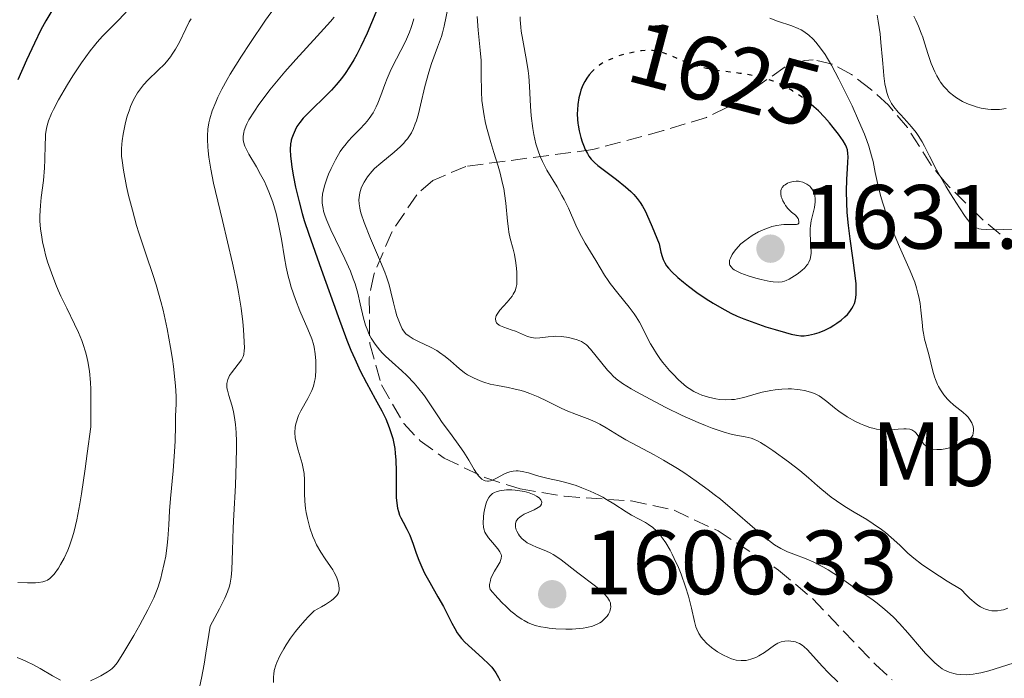
# Model space of a CAD drawing. Units: metres. Extents: x 678934 to 681820, y 4758527 to 4759971.
# Drawn here: x 679795 to 679903, y 4758883 to 4758955 of the extents above; entities that cross this region are included whole.
import ezdxf
from ezdxf.enums import TextEntityAlignment as Align

# ---------------------------------------------------------------- set-up
doc = ezdxf.new("R2010")
doc.units = ezdxf.units.M
doc.header["$MEASUREMENT"] = 0
doc.linetypes.add('DGN Style 3', pattern=[2.435891, 1.739922, -0.695969])
doc.linetypes.add('DGN Style 5', pattern=[1.217945, 0.521977, -0.695969])
for name, color, linetype, lineweight in [('Cota de curva de nivel directora', 7, 'Continuous', 0), ('Cota de punto acotado terreno', 7, 'Continuous', 0), ('Curva de nivel directora', 30, 'Continuous', 30), ('Curva de nivel directora no vista', 30, 'DGN Style 5', 30), ('Curva de nivel intermedia', 30, 'Continuous', 0), ('Etiqueta de uso rústico', 92, 'Continuous', 0), ('Punto acotado terreno (símbolo)', 7, 'Continuous', 0), ('Zona arbolada', 92, 'DGN Style 3', 0)]:
    doc.layers.add(name, color=color, linetype=linetype, lineweight=lineweight)
doc.styles.add('Style-Arial', font='arial.ttf')

# ---------------------------------------------------------------- blocks, each defined once
blk = doc.blocks.new('5PATER')
at = {"layer": 'Punto acotado terreno (símbolo)', "linetype": 'Continuous', "lineweight": 0}
h = blk.add_hatch(color=51, dxfattribs=at)
edge = h.paths.add_edge_path()
edge.add_ellipse((0, 0), major_axis=(-0.11, -0.111), ratio=0.999422, start_angle=0, end_angle=360)

msp = doc.modelspace()

# ---------------------------------------------------------------- linework, layer by layer
at = {"layer": 'Curva de nivel directora', "color": 30, "linetype": 'Continuous', "lineweight": 30, "flags": 128}
for points, elevation in [([(679834.96, 4758958.58), (679832.87, 4758953.58), (679832.18, 4758952.1), (679831.72, 4758951.22), (679831.39, 4758950.62), (679830.93, 4758949.86), (679830.46, 4758949.15), (679830.04, 4758948.58), (679829.47, 4758947.88), (679828.95, 4758947.31), (679828.11, 4758946.46), (679826.89, 4758945.28), (679826.19, 4758944.6), (679825.84, 4758944.22), (679825.47, 4758943.75), (679825.15, 4758943.29), (679824.95, 4758942.91), (679824.72, 4758942.4), (679824.58, 4758942.01), (679824.52, 4758941.81), (679824.5, 4758941.71), (679824.45, 4758941.38), (679824.41, 4758940.78), (679824.44, 4758940.06), (679824.5, 4758939.51), (679824.59, 4758938.84), (679824.78, 4758937.76), (679825.01, 4758936.62), (679825.39, 4758935.01), (679825.71, 4758933.74), (679825.95, 4758932.95), (679826.45, 4758931.47), (679827.83, 4758927.63), (679829.69, 4758922.42), (679830.65, 4758919.81), (679831.09, 4758918.7), (679831.5, 4758917.74), (679832.1, 4758916.45), (679832.8, 4758915.11), (679833.77, 4758913.37), (679834.49, 4758912.03), (679834.91, 4758911.16), (679835.3, 4758910.2), (679835.56, 4758909.45), (679835.68, 4758908.98), (679835.81, 4758908.44), (679835.9, 4758907.89), (679835.96, 4758907.4), (679836.02, 4758906.63), (679836.05, 4758905.4), (679836.06, 4758903.65), (679836.08, 4758902.49), (679836.13, 4758901.88), (679836.21, 4758901.35), (679836.31, 4758900.97), (679836.44, 4758900.56), (679836.57, 4758900.26), (679836.83, 4758899.79), (679837.25, 4758899.04), (679837.47, 4758898.6), (679837.57, 4758898.36), (679837.92, 4758897.39), (679838.26, 4758896.38), (679838.54, 4758895.63), (679838.87, 4758894.84), (679839.19, 4758894.2)], 1600), ([(679798.22, 4758956.03), (679797.55, 4758954.91), (679797.01, 4758953.92), (679796.28, 4758952.45), (679795.43, 4758950.61), (679794.45, 4758948.45)], 1575), ([(679857.61, 4758949.35), (679857.27, 4758948.97), (679857.02, 4758948.63), (679856.8, 4758948.27), (679856.65, 4758947.99), (679856.5, 4758947.65), (679856.38, 4758947.3), (679856.28, 4758946.98), (679856.16, 4758946.45), (679856.04, 4758945.72), (679856, 4758945.15), (679855.98, 4758944.69), (679856, 4758944.06), (679856.04, 4758943.66), (679856.07, 4758943.46), (679856.19, 4758942.81), (679856.36, 4758942.1), (679856.51, 4758941.61), (679856.65, 4758941.25), (679856.86, 4758940.76), (679857.09, 4758940.32), (679857.26, 4758940.04), (679857.51, 4758939.73), (679857.87, 4758939.34), (679858.22, 4758939.03), (679858.95, 4758938.46), (679860.3, 4758937.46), (679861.28, 4758936.68), (679861.86, 4758936.16), (679862.2, 4758935.81), (679862.55, 4758935.4), (679862.88, 4758934.96), (679863.14, 4758934.55), (679863.44, 4758934.02), (679863.6, 4758933.7), (679864.21, 4758932.28), (679864.98, 4758930.39), (679865.17, 4758929.5), (679865.31, 4758929), (679865.42, 4758928.68), (679865.59, 4758928.31), (679865.79, 4758927.98), (679865.99, 4758927.73), (679866.37, 4758927.31), (679867.04, 4758926.69), (679867.64, 4758926.18), (679868.21, 4758925.73), (679869.13, 4758925.05), (679870.15, 4758924.34), (679870.91, 4758923.86), (679871.87, 4758923.31), (679872.87, 4758922.79), (679873.57, 4758922.46), (679874.3, 4758922.15), (679875.5, 4758921.7), (679876.72, 4758921.28), (679877.72, 4758920.97), (679878.87, 4758920.64), (679879.49, 4758920.48), (679880.08, 4758920.36), (679880.57, 4758920.3), (679880.92, 4758920.3), (679881.41, 4758920.36), (679882.07, 4758920.51), (679882.58, 4758920.67), (679883.18, 4758920.91), (679883.77, 4758921.21), (679884.2, 4758921.45), (679884.52, 4758921.67), (679884.98, 4758922.02), (679885.41, 4758922.38), (679885.67, 4758922.64), (679885.94, 4758922.96), (679886.17, 4758923.28), (679886.31, 4758923.54), (679886.44, 4758923.85), (679886.53, 4758924.11), (679886.6, 4758924.46), (679886.64, 4758924.86), (679886.65, 4758925.25), (679886.62, 4758926.02), (679886.53, 4758926.93), (679886.27, 4758928.88), (679885.98, 4758930.96), (679885.8, 4758932.41), (679885.66, 4758933.86), (679885.6, 4758934.9), (679885.59, 4758936.2), (679885.63, 4758937.49), (679885.7, 4758938.69), (679885.74, 4758939.38), (679885.76, 4758939.96), (679885.74, 4758940.32), (679885.67, 4758940.73), (679885.57, 4758941.03), (679885.46, 4758941.28), (679885.21, 4758941.71), (679884.69, 4758942.46), (679884.12, 4758943.2), (679883.69, 4758943.72), (679883.14, 4758944.33)], 1625), ([(679883.14, 4758944.33), (679882.48, 4758945.01), (679881.98, 4758945.48), (679881.69, 4758945.73)], 1625), ([(679839.19, 4758894.2), (679839.75, 4758893.16), (679840.66, 4758891.59), (679841.26, 4758890.53), (679841.71, 4758889.63), (679842.18, 4758888.68), (679842.5, 4758888.09), (679842.78, 4758887.64), (679842.98, 4758887.34), (679843.25, 4758887.01), (679843.61, 4758886.61), (679844.37, 4758885.9), (679845.55, 4758884.85), (679846.26, 4758884.18), (679846.57, 4758883.85), (679846.77, 4758883.6), (679847.03, 4758883.21), (679847.31, 4758882.71), (679847.48, 4758882.35)], 1600)]:
    msp.add_lwpolyline(points, dxfattribs=dict(at, elevation=elevation))
at = {"layer": 'Curva de nivel directora no vista', "color": 30, "linetype": 'DGN Style 5', "lineweight": 30, "elevation": 1625, "flags": 128}
msp.add_lwpolyline([(679881.69, 4758945.73), (679881.38, 4758946), (679880.75, 4758946.49), (679880.26, 4758946.82), (679879.65, 4758947.22), (679879.17, 4758947.51), (679878.58, 4758947.82), (679877.97, 4758948.1), (679877.5, 4758948.3), (679876.88, 4758948.52), (679876.39, 4758948.67), (679875.81, 4758948.81), (679875.04, 4758948.96), (679873.86, 4758949.14), (679872.8, 4758949.28), (679871.71, 4758949.42), (679870.95, 4758949.53), (679870.2, 4758949.67), (679869.67, 4758949.79), (679869.14, 4758949.93), (679868.66, 4758950.08), (679867.81, 4758950.42), (679866.32, 4758951.05), (679865.4, 4758951.41), (679864.97, 4758951.53), (679864.66, 4758951.6), (679864.25, 4758951.65), (679863.93, 4758951.68), (679863.49, 4758951.67), (679863.04, 4758951.63), (679862.68, 4758951.58), (679862.27, 4758951.5), (679861.07, 4758951.22), (679860.49, 4758951.05), (679859.84, 4758950.8), (679859.12, 4758950.47), (679858.67, 4758950.23), (679858.41, 4758950.05), (679858.04, 4758949.76), (679857.61, 4758949.35)], dxfattribs=at)
at = {"layer": 'Curva de nivel intermedia', "color": 30, "linetype": 'Continuous', "lineweight": 0, "flags": 128}
for points, elevation in [([(679806.58, 4758956.12), (679805.57, 4758955.04), (679803.77, 4758953.22), (679803.18, 4758952.56), (679802.88, 4758952.2), (679802.41, 4758951.61), (679801.46, 4758950.29), (679800.52, 4758948.88), (679799.93, 4758947.94), (679798.92, 4758946.22), (679798.37, 4758945.17), (679798.15, 4758944.72), (679797.83, 4758943.91), (679797.69, 4758943.42), (679797.62, 4758943.1), (679797.52, 4758942.47), (679797.49, 4758942.1), (679797.46, 4758941.32)], 1580), ([(679822.67, 4758956.34), (679821.69, 4758954.98), (679819.97, 4758952.44), (679819.06, 4758951.04), (679817.82, 4758949.05), (679817.48, 4758948.46), (679816.91, 4758947.42), (679816.46, 4758946.53), (679816.22, 4758945.99), (679815.84, 4758945.03), (679815.57, 4758944.14), (679815.47, 4758943.7), (679815.36, 4758943.01), (679815.31, 4758942.27), (679815.31, 4758941.86), (679815.34, 4758941.08), (679815.38, 4758940.64), (679815.47, 4758939.92), (679815.67, 4758938.63), (679815.99, 4758937.07), (679816.19, 4758936.16), (679816.95, 4758932.97), (679818.08, 4758928.28), (679818.55, 4758926.09), (679818.74, 4758925.09), (679819.03, 4758923.31), (679819.21, 4758921.82), (679819.29, 4758920.97), (679819.36, 4758919.64), (679819.37, 4758918.94), (679819.35, 4758918.66), (679819.3, 4758918.23), (679819.24, 4758918.01), (679819.18, 4758917.87), (679819.04, 4758917.63), (679817.95, 4758916.23), (679817.75, 4758915.91), (679817.66, 4758915.74), (679817.55, 4758915.48), (679817.48, 4758915.2), (679817.45, 4758915.05), (679817.44, 4758914.74), (679817.45, 4758914.57), (679817.5, 4758914.31), (679817.68, 4758913.73), (679818.01, 4758912.67), (679818.18, 4758911.95), (679818.33, 4758911.06), (679818.39, 4758910.54), (679818.46, 4758909.66), (679818.49, 4758908.65), (679818.5, 4758907.92), (679818.47, 4758906.35), (679818.38, 4758903.84), (679818.21, 4758900.6), (679818.14, 4758899.18), (679818.06, 4758896.69), (679817.99, 4758894.54), (679817.93, 4758893.75), (679817.82, 4758893.09), (679817.72, 4758892.74), (679817.52, 4758892.15), (679817.21, 4758891.43), (679817.01, 4758891.01), (679816.63, 4758890.28), (679815.6, 4758888.37), (679815.15, 4758885.4), (679814.95, 4758884.19), (679814.66, 4758882.65), (679814.47, 4758881.8)], 1590), ([(679841.77, 4758956.47), (679841.34, 4758954.33), (679841.15, 4758953.59), (679841.04, 4758953.21), (679840.61, 4758952.01), (679839.96, 4758950.24), (679839.64, 4758949.27), (679839.23, 4758947.71), (679838.74, 4758945.64), (679838.5, 4758944.69), (679838.28, 4758943.93), (679838.16, 4758943.58), (679837.96, 4758943.09), (679837.73, 4758942.62), (679837.6, 4758942.4), (679837.3, 4758941.96), (679837.14, 4758941.75), (679836.86, 4758941.44), (679836.55, 4758941.12), (679835.85, 4758940.5), (679834.37, 4758939.28), (679833.69, 4758938.67), (679833.4, 4758938.37)], 1610), ([(679813.53, 4758955.16), (679813.32, 4758954.8), (679812.92, 4758954.03), (679812.24, 4758952.59), (679811.8, 4758951.79), (679811.45, 4758951.25), (679811.26, 4758950.98), (679810.95, 4758950.59), (679810.61, 4758950.2), (679809.85, 4758949.45), (679808.8, 4758948.42), (679808.3, 4758947.88), (679807.84, 4758947.3), (679807.62, 4758946.99), (679807.33, 4758946.51), (679807.16, 4758946.18), (679806.86, 4758945.49), (679806.73, 4758945.14), (679806.5, 4758944.44), (679806.32, 4758943.75), (679806.06, 4758942.47), (679805.94, 4758941.72), (679805.9, 4758941.37), (679805.87, 4758940.85), (679805.88, 4758940.03), (679805.92, 4758939.57), (679806.07, 4758938.51), (679806.42, 4758936.72), (679806.65, 4758935.71), (679807.06, 4758934.09), (679807.52, 4758932.43), (679807.78, 4758931.6), (679808.58, 4758929.2), (679809.32, 4758927.03), (679809.69, 4758925.89), (679810.2, 4758924.07), (679810.44, 4758923.09), (679810.88, 4758921.05), (679811.25, 4758919.02), (679811.46, 4758917.73), (679811.57, 4758916.92), (679811.74, 4758915.47), (679811.81, 4758914.78), (679811.87, 4758913.66), (679811.87, 4758912.79), (679811.81, 4758911.44), (679811.79, 4758910.44), (679811.75, 4758908.72), (679811.7, 4758907.57), (679811.53, 4758905.44), (679811.26, 4758902.39), (679811.15, 4758901.05), (679811.05, 4758899.5), (679810.96, 4758897.97), (679810.89, 4758897.26), (679810.72, 4758896.07), (679810.56, 4758895.24), (679810.31, 4758894.15), (679810.18, 4758893.63), (679809.89, 4758892.68), (679809.72, 4758892.21), (679809.41, 4758891.47), (679808.76, 4758890.16), (679807.87, 4758888.51), (679807.21, 4758887.35), (679806.01, 4758885.31), (679805.38, 4758884.34), (679805.04, 4758883.92), (679804.82, 4758883.7), (679804.66, 4758883.57), (679804.32, 4758883.33), (679803.58, 4758882.89), (679803.21, 4758882.7), (679802.46, 4758882.34)], 1585), ([(679829.25, 4758955.31), (679828.86, 4758954.85), (679827.38, 4758953.22), (679825.02, 4758950.67), (679823.82, 4758949.33), (679823.26, 4758948.66), (679822.19, 4758947.35), (679821.76, 4758946.79), (679820.98, 4758945.73), (679820.48, 4758945), (679819.88, 4758944.02), (679819.66, 4758943.6), (679819.54, 4758943.34), (679819.36, 4758942.86), (679819.31, 4758942.65), (679819.24, 4758942.25), (679819.25, 4758941.87), (679819.29, 4758941.63), (679819.44, 4758941.14), (679819.57, 4758940.86)], 1595), ([(679838.01, 4758955.15), (679837.83, 4758954.52), (679837.72, 4758954.19), (679837.53, 4758953.69), (679837.08, 4758952.66), (679835.59, 4758949.76), (679835.4, 4758949.35), (679835.08, 4758948.6), (679834.83, 4758947.93), (679834.53, 4758947.1), (679834.39, 4758946.7), (679834.05, 4758945.86), (679833.86, 4758945.45), (679833.52, 4758944.82), (679833.11, 4758944.2), (679832.88, 4758943.9), (679832.62, 4758943.6), (679832.06, 4758943.01), (679831.24, 4758942.18), (679830.82, 4758941.72), (679830.41, 4758941.23), (679830.21, 4758940.96), (679829.92, 4758940.54), (679829.39, 4758939.64), (679828.91, 4758938.69), (679828.64, 4758938.06), (679828.48, 4758937.65), (679828.21, 4758936.88), (679828.03, 4758936.18), (679827.97, 4758935.85), (679827.92, 4758935.38), (679827.93, 4758934.9), (679827.96, 4758934.65), (679828.03, 4758934.27), (679828.09, 4758934)], 1605), ([(679844.97, 4758955.39), (679845.08, 4758953.91), (679845.3, 4758951.68), (679845.39, 4758950.58), (679845.42, 4758949.03), (679845.44, 4758947.11), (679845.49, 4758946.15), (679845.54, 4758945.67), (679845.69, 4758944.68), (679845.89, 4758943.66), (679846.06, 4758942.97), (679846.46, 4758941.55), (679846.8, 4758940.44), (679847.26, 4758938.94), (679847.48, 4758938.18), (679847.77, 4758937.05), (679847.89, 4758936.49), (679847.99, 4758935.93), (679848.13, 4758934.86), (679848.31, 4758932.89), (679848.4, 4758932.05), (679848.46, 4758931.68), (679848.6, 4758931), (679848.92, 4758929.82), (679849.06, 4758929.24), (679849.22, 4758928.32), (679849.29, 4758927.69), (679849.32, 4758927.29), (679849.34, 4758926.54), (679849.32, 4758925.92), (679849.27, 4758925.65), (679849.15, 4758925.25), (679848.94, 4758924.86), (679848.8, 4758924.65), (679848.25, 4758923.99), (679847.46, 4758923.09), (679847.17, 4758922.68), (679847.07, 4758922.5), (679847.03, 4758922.38), (679846.98, 4758922.17), (679847.01, 4758921.89), (679847.1, 4758921.73), (679847.18, 4758921.64), (679847.39, 4758921.47), (679847.54, 4758921.38), (679847.89, 4758921.23), (679848.72, 4758920.95), (679849.17, 4758920.79), (679850.52, 4758920.22), (679850.96, 4758920.09), (679851.18, 4758920.05), (679851.4, 4758920.03), (679851.84, 4758920.05), (679852.79, 4758920.19), (679853.32, 4758920.23), (679853.6, 4758920.24), (679854.19, 4758920.2), (679854.79, 4758920.13), (679855.17, 4758920.06), (679855.85, 4758919.89), (679856.26, 4758919.74), (679856.44, 4758919.66), (679856.77, 4758919.45), (679856.98, 4758919.28), (679857.42, 4758918.83), (679859.31, 4758916.52), (679859.69, 4758916.09), (679859.9, 4758915.88), (679860.26, 4758915.57), (679860.94, 4758915.06), (679861.89, 4758914.46), (679862.49, 4758914.11), (679864.53, 4758913.01), (679865.7, 4758912.41)], 1615), ([(679849.7, 4758955.38), (679849.7, 4758955.02), (679849.76, 4758954.24), (679849.82, 4758953.79), (679849.99, 4758952.8), (679850.4, 4758950.56), (679850.57, 4758949.41), (679850.64, 4758948.84), (679850.73, 4758947.72), (679850.85, 4758945.55), (679850.92, 4758944.49), (679851.08, 4758943.09), (679851.19, 4758942.41), (679851.42, 4758941.39), (679851.62, 4758940.73), (679851.73, 4758940.4), (679851.92, 4758939.92), (679852.14, 4758939.44), (679852.64, 4758938.5), (679853.75, 4758936.66), (679854.29, 4758935.73), (679854.54, 4758935.26), (679855, 4758934.31), (679855.83, 4758932.47), (679856.23, 4758931.62), (679856.86, 4758930.47), (679858.03, 4758928.58), (679858.96, 4758926.97), (679859.36, 4758926.37), (679859.59, 4758926.05), (679860.45, 4758924.96), (679861.69, 4758923.42), (679862.23, 4758922.7), (679862.45, 4758922.38), (679862.82, 4758921.79), (679863.1, 4758921.24), (679863.62, 4758920.18), (679864.03, 4758919.41), (679864.27, 4758919), (679864.67, 4758918.36), (679865.13, 4758917.7), (679865.38, 4758917.37), (679866.12, 4758916.49), (679866.51, 4758916.06), (679867.1, 4758915.46), (679867.7, 4758914.93), (679867.98, 4758914.69), (679868.26, 4758914.49), (679868.8, 4758914.15), (679869.33, 4758913.89), (679869.68, 4758913.75), (679870.42, 4758913.53)], 1620), ([(679883.49, 4758950.79), (679883.23, 4758951.21), (679882.72, 4758951.92), (679882.19, 4758952.59), (679881.9, 4758952.91), (679881.43, 4758953.35), (679880.88, 4758953.74), (679880.58, 4758953.92), (679880.26, 4758954.08), (679879.56, 4758954.36), (679877.99, 4758954.89), (679877.15, 4758955.2)], 1620), ([(679904.02, 4758932.02), (679902.81, 4758931.96), (679902.1, 4758931.94), (679900.94, 4758931.96), (679900.37, 4758932.01), (679900.13, 4758932.06), (679899.81, 4758932.19), (679899.67, 4758932.27), (679899.38, 4758932.51), (679899.15, 4758932.74), (679898.64, 4758933.41), (679897.99, 4758934.36), (679897, 4758935.91), (679896.5, 4758936.74), (679895.46, 4758938.54), (679894.69, 4758940.04), (679894.14, 4758941.13), (679893.88, 4758941.62), (679893.46, 4758942.31), (679893.22, 4758942.64), (679892.72, 4758943.27), (679892.2, 4758943.87), (679891.55, 4758944.57), (679891.27, 4758944.88), (679890.78, 4758945.48), (679890.54, 4758945.82), (679890.41, 4758946.05), (679890.2, 4758946.5), (679890.01, 4758947.04), (679889.92, 4758947.37), (679889.8, 4758948.01), (679889.68, 4758948.86), (679889.63, 4758949.38), (679889.52, 4758950.63), (679889.36, 4758952.54), (679889.26, 4758953.51), (679889.06, 4758954.9), (679888.94, 4758955.53)], 1615), ([(679903.14, 4758945.29), (679902.39, 4758945.18), (679902.01, 4758945.16), (679901.48, 4758945.18), (679901.11, 4758945.21), (679900.38, 4758945.33), (679899.82, 4758945.47), (679899.54, 4758945.56), (679899, 4758945.76), (679898.73, 4758945.88), (679898.34, 4758946.07), (679897.67, 4758946.46), (679897.36, 4758946.69), (679896.91, 4758947.06), (679896.49, 4758947.47), (679896.29, 4758947.7), (679895.92, 4758948.18), (679895.75, 4758948.44), (679895.51, 4758948.86), (679895.29, 4758949.3), (679894.9, 4758950.24), (679894.56, 4758951.23), (679894.15, 4758952.52), (679893.96, 4758953.12), (679893.8, 4758953.55), (679893.5, 4758954.32), (679893.18, 4758955.01), (679892.96, 4758955.42)], 1610), ([(679879.17, 4758914.45), (679879.53, 4758914.44), (679880.16, 4758914.4), (679880.48, 4758914.36), (679880.94, 4758914.27), (679881.62, 4758914.09), (679882.05, 4758913.93), (679882.26, 4758913.83), (679882.56, 4758913.67), (679882.84, 4758913.49), (679883.41, 4758913.06), (679884.24, 4758912.38), (679884.74, 4758912), (679885.65, 4758911.39), (679886.56, 4758910.87), (679887.12, 4758910.6), (679887.48, 4758910.45), (679888.14, 4758910.22), (679888.6, 4758910.09), (679888.88, 4758910.03), (679889.42, 4758909.96), (679890.13, 4758909.93), (679890.54, 4758909.95), (679891.25, 4758910.02), (679891.87, 4758910.06), (679892.12, 4758910.06), (679892.53, 4758910.02), (679892.75, 4758909.95), (679892.88, 4758909.89), (679893.1, 4758909.72), (679893.22, 4758909.59), (679893.43, 4758909.31), (679893.86, 4758908.66), (679894.09, 4758908.36), (679894.33, 4758908.14), (679894.47, 4758908.05), (679894.68, 4758907.94), (679895.06, 4758907.82), (679895.5, 4758907.77), (679895.75, 4758907.78), (679896.02, 4758907.8), (679896.61, 4758907.9), (679897.21, 4758908.05), (679897.61, 4758908.17), (679898.32, 4758908.44), (679898.71, 4758908.62), (679898.87, 4758908.72), (679899.08, 4758908.88), (679899.32, 4758909.13), (679899.4, 4758909.27), (679899.45, 4758909.37), (679899.51, 4758909.58), (679899.54, 4758909.89), (679899.53, 4758910.06), (679899.49, 4758910.32), (679899.35, 4758910.72), (679899.11, 4758911.13), (679898.96, 4758911.33), (679898.78, 4758911.52), (679898.36, 4758911.9), (679897.39, 4758912.67), (679896.91, 4758913.1), (679896.68, 4758913.32), (679896.27, 4758913.81), (679895.91, 4758914.33), (679895.7, 4758914.7), (679895.57, 4758914.95), (679895.35, 4758915.48), (679895.24, 4758915.78), (679895.06, 4758916.41), (679894.62, 4758918.23), (679894.16, 4758919.91), (679894.03, 4758920.57), (679893.98, 4758920.94), (679893.89, 4758921.79), (679893.76, 4758923.1), (679893.66, 4758923.83), (679893.52, 4758924.59), (679893.43, 4758924.98), (679893.27, 4758925.58), (679893.07, 4758926.19), (679892.58, 4758927.45), (679891.4, 4758930.08), (679890.8, 4758931.45), (679890.52, 4758932.14), (679890.01, 4758933.52), (679889.57, 4758934.87), (679889.32, 4758935.72), (679888.93, 4758937.25), (679888.73, 4758938.23), (679888.49, 4758939.44), (679888.34, 4758940.08), (679888.03, 4758941.15), (679887.82, 4758941.77), (679887.55, 4758942.45), (679886.91, 4758943.97), (679886.18, 4758945.57), (679885.69, 4758946.62), (679884.75, 4758948.5), (679883.93, 4758950.04), (679883.49, 4758950.79)], 1620), ([(679797.46, 4758941.32), (679797.45, 4758939.64), (679797.41, 4758938.75), (679797.28, 4758937.36), (679797.04, 4758935.5), (679796.95, 4758934.6), (679796.9, 4758933.47), (679796.9, 4758932.91), (679796.96, 4758932.05), (679797.09, 4758931.13), (679797.18, 4758930.64), (679797.39, 4758929.71), (679797.52, 4758929.21), (679797.74, 4758928.43), (679798.15, 4758927.21), (679798.63, 4758925.94), (679798.91, 4758925.3), (679799.21, 4758924.64), (679799.85, 4758923.32), (679800.71, 4758921.55), (679801.12, 4758920.65), (679801.49, 4758919.76), (679801.65, 4758919.32), (679801.91, 4758918.52), (679802.02, 4758918.11), (679802.16, 4758917.47), (679802.33, 4758916.4), (679802.44, 4758915.14), (679802.48, 4758914.43), (679802.51, 4758913.24), (679802.51, 4758912.34), (679802.48, 4758910.28), (679802.09, 4758907.33), (679801.86, 4758905.65), (679801.45, 4758902.91), (679801.27, 4758901.81), (679800.94, 4758900.07), (679800.66, 4758898.81), (679800.49, 4758898.17), (679800.15, 4758897.19), (679799.95, 4758896.71), (679799.56, 4758895.85), (679799.17, 4758895.13), (679798.92, 4758894.72), (679798.45, 4758894.07), (679798.29, 4758893.89), (679798, 4758893.61), (679797.74, 4758893.42), (679797.56, 4758893.34), (679797.2, 4758893.23), (679796.75, 4758893.16), (679796.4, 4758893.13), (679795.54, 4758893.11), (679794.46, 4758893.16)], 1580), ([(679819.57, 4758940.86), (679819.88, 4758940.25), (679820.7, 4758938.86), (679821.16, 4758938.04), (679821.57, 4758937.24), (679821.78, 4758936.81), (679822.07, 4758936.12), (679822.49, 4758935), (679822.87, 4758933.75), (679823.03, 4758933.08), (679823.18, 4758932.38), (679823.44, 4758930.91), (679823.79, 4758928.87), (679823.98, 4758927.85), (679824.19, 4758926.84), (679824.32, 4758926.35), (679824.52, 4758925.63), (679824.98, 4758924.28), (679825.46, 4758923.04), (679826.34, 4758921.03), (679826.78, 4758919.96), (679826.96, 4758919.38), (679827.05, 4758919.03), (679827.16, 4758918.32), (679827.23, 4758917.52), (679827.24, 4758917.1), (679827.22, 4758916.46), (679827.18, 4758915.84), (679827.14, 4758915.55), (679827.09, 4758915.27), (679826.96, 4758914.75), (679826.79, 4758914.28), (679826.66, 4758913.98), (679826.36, 4758913.39), (679825.58, 4758912.02), (679825.34, 4758911.54), (679825.24, 4758911.29), (679825.09, 4758910.84), (679825.03, 4758910.6), (679824.97, 4758910.24), (679824.93, 4758909.67), (679824.97, 4758909.06), (679825.03, 4758908.73), (679825.1, 4758908.4), (679825.3, 4758907.7), (679825.73, 4758906.24), (679825.88, 4758905.52), (679825.93, 4758905.16), (679825.97, 4758904.45), (679825.97, 4758902.95), (679826.01, 4758902.11), (679826.1, 4758901.29), (679826.17, 4758900.85), (679826.31, 4758900.19), (679826.57, 4758899.19), (679826.91, 4758898.22), (679827.11, 4758897.76), (679827.32, 4758897.32), (679827.78, 4758896.5), (679828.26, 4758895.77), (679828.85, 4758894.92), (679829.09, 4758894.54), (679829.25, 4758894.27), (679829.5, 4758893.78), (679829.66, 4758893.34), (679829.73, 4758893.07), (679829.79, 4758892.55), (679829.78, 4758892.32), (679829.77, 4758892.2), (679829.71, 4758892.02), (679829.6, 4758891.83), (679829.53, 4758891.72), (679829.32, 4758891.5), (679829.18, 4758891.37), (679828.94, 4758891.18), (679828.28, 4758890.73), (679827.85, 4758890.47), (679827.06, 4758890.04), (679826.42, 4758889.41), (679826.02, 4758889), (679825.31, 4758888.19), (679825, 4758887.79), (679824.44, 4758887.03), (679823.97, 4758886.32), (679823.71, 4758885.88), (679823.28, 4758885.1), (679822.94, 4758884.37), (679822.82, 4758884.06), (679822.66, 4758883.47), (679822.61, 4758883.07), (679822.58, 4758882.79), (679822.56, 4758882.15)], 1595), ([(679833.4, 4758938.37), (679832.91, 4758937.76), (679832.53, 4758937.17), (679832.33, 4758936.77), (679832.22, 4758936.51), (679832.07, 4758936), (679831.98, 4758935.49), (679831.97, 4758935.23), (679831.98, 4758934.81), (679832.05, 4758934.36), (679832.11, 4758934.11), (679832.21, 4758933.7), (679832.53, 4758932.76), (679833.25, 4758931), (679834.35, 4758928.44), (679834.82, 4758927.28), (679835.01, 4758926.77), (679835.29, 4758925.89), (679835.49, 4758925.14), (679835.76, 4758923.9), (679835.98, 4758923.04), (679836.14, 4758922.5), (679836.49, 4758921.56), (679836.73, 4758921.05), (679836.87, 4758920.83), (679837.13, 4758920.52), (679837.48, 4758920.24), (679837.7, 4758920.1), (679837.94, 4758919.96), (679838.52, 4758919.68), (679839.84, 4758919.05), (679840.52, 4758918.66), (679840.84, 4758918.45), (679841.46, 4758918), (679842.02, 4758917.53), (679842.69, 4758916.94), (679842.99, 4758916.69), (679843.58, 4758916.23), (679843.92, 4758916.01), (679844.58, 4758915.65), (679845.29, 4758915.33), (679845.7, 4758915.18), (679846.4, 4758914.97), (679847.21, 4758914.81), (679848.39, 4758914.59), (679849, 4758914.47), (679849.79, 4758914.27), (679850.18, 4758914.15), (679850.77, 4758913.94), (679851.69, 4758913.56), (679852.66, 4758913.09), (679854.04, 4758912.41), (679854.77, 4758912.08), (679855.88, 4758911.64), (679857.36, 4758911.07), (679858.09, 4758910.74), (679858.45, 4758910.56), (679859.15, 4758910.16), (679860.57, 4758909.3), (679861.33, 4758908.85), (679862.56, 4758908.18), (679864.42, 4758907.19), (679865.47, 4758906.6), (679866.99, 4758905.69), (679867.8, 4758905.17), (679869.06, 4758904.31), (679870.37, 4758903.36), (679871.04, 4758902.85), (679871.71, 4758902.31), (679873.04, 4758901.19), (679875.49, 4758899.07), (679876.5, 4758898.21), (679877.32, 4758897.56), (679877.67, 4758897.3), (679878.34, 4758896.89), (679878.79, 4758896.67), (679879.1, 4758896.54), (679879.8, 4758896.27), (679881.14, 4758895.78), (679881.99, 4758895.41), (679882.99, 4758894.89), (679883.55, 4758894.56), (679884.82, 4758893.75), (679885.53, 4758893.25), (679886.7, 4758892.38), (679887.09, 4758892.16), (679887.82, 4758891.7), (679888.52, 4758891.22), (679888.96, 4758890.89), (679889.79, 4758890.21), (679890.36, 4758889.69), (679890.73, 4758889.34), (679891.41, 4758888.65), (679892.32, 4758887.64), (679893.81, 4758885.88), (679894.27, 4758885.36), (679895.06, 4758884.53), (679895.29, 4758884.31), (679895.72, 4758883.95), (679896.11, 4758883.68), (679896.36, 4758883.53)], 1610), ([(679880.04, 4758937.3), (679879.71, 4758937.27), (679879.28, 4758937.15), (679879.08, 4758937.07), (679878.82, 4758936.9), (679878.7, 4758936.8), (679878.51, 4758936.58), (679878.44, 4758936.45), (679878.37, 4758936.25), (679878.34, 4758936.04), (679878.35, 4758935.89), (679878.41, 4758935.58), (679878.46, 4758935.43), (679878.59, 4758935.12), (679878.76, 4758934.82), (679878.88, 4758934.63), (679879.13, 4758934.3), (679879.27, 4758934.15), (679879.53, 4758933.9), (679879.97, 4758933.55), (679880.13, 4758933.38), (679880.26, 4758933.2), (679880.31, 4758933.07), (679880.35, 4758932.82), (679880.32, 4758932.67), (679880.23, 4758932.58), (679880.07, 4758932.53), (679879.24, 4758932.54), (679878.69, 4758932.52), (679878.39, 4758932.49), (679877.9, 4758932.41), (679877.37, 4758932.29), (679877.1, 4758932.21), (679876.6, 4758932.03), (679876.33, 4758931.92), (679875.91, 4758931.72), (679875.21, 4758931.31), (679874.4, 4758930.74), (679873.94, 4758930.39), (679873.41, 4758929.79), (679873.14, 4758929.44), (679873, 4758929.22), (679872.81, 4758928.84), (679872.72, 4758928.6), (679872.7, 4758928.45), (679872.71, 4758928.18), (679872.75, 4758928.07), (679872.88, 4758927.86), (679873.07, 4758927.67), (679873.22, 4758927.56), (679873.59, 4758927.36), (679873.95, 4758927.19), (679874.75, 4758926.89), (679875.61, 4758926.62), (679876.18, 4758926.47), (679877.2, 4758926.26), (679877.52, 4758926.22), (679878.06, 4758926.19), (679878.51, 4758926.24), (679878.77, 4758926.3), (679878.94, 4758926.37), (679879.28, 4758926.52), (679879.87, 4758926.89), (679880.14, 4758927.08), (679880.65, 4758927.48), (679880.98, 4758927.78), (679881.22, 4758928.05), (679881.32, 4758928.18), (679881.45, 4758928.39), (679881.59, 4758928.73), (679881.66, 4758929.13), (679881.68, 4758929.37), (679881.66, 4758930.21), (679881.58, 4758931.48), (679881.59, 4758932.1), (679881.61, 4758932.39), (679881.7, 4758932.93), (679882.04, 4758934.39), (679882.13, 4758935.01), (679882.14, 4758935.31), (679882.09, 4758935.75), (679882.01, 4758936.03), (679881.96, 4758936.16), (679881.85, 4758936.35), (679881.67, 4758936.58), (679881.53, 4758936.73), (679881.2, 4758936.98), (679880.91, 4758937.12), (679880.76, 4758937.18), (679880.45, 4758937.26), (679880.29, 4758937.29), (679880.04, 4758937.3)], 1630), ([(679828.09, 4758934), (679828.27, 4758933.44), (679828.44, 4758932.97), (679828.88, 4758931.95), (679830.42, 4758928.76), (679831.03, 4758927.38), (679831.35, 4758926.56), (679831.54, 4758926.02), (679831.84, 4758924.98), (679832.11, 4758923.79), (679832.46, 4758922.21), (679832.69, 4758921.46), (679832.93, 4758920.82), (679833.07, 4758920.5), (679833.31, 4758920.04), (679833.74, 4758919.37), (679834.26, 4758918.71), (679834.56, 4758918.38), (679834.9, 4758918.06), (679835.63, 4758917.39), (679836.69, 4758916.44), (679837.24, 4758915.92), (679838.04, 4758915.08), (679838.42, 4758914.63), (679839.16, 4758913.67), (679839.85, 4758912.68), (679840.72, 4758911.38), (679841.13, 4758910.76), (679842.02, 4758909.53), (679843.06, 4758908.13), (679843.5, 4758907.5), (679844.04, 4758906.62), (679844.62, 4758905.6), (679844.89, 4758905.17), (679845.15, 4758904.84), (679845.28, 4758904.7), (679845.49, 4758904.52), (679845.72, 4758904.39), (679845.84, 4758904.35), (679846.09, 4758904.3), (679846.23, 4758904.31), (679846.44, 4758904.35), (679846.67, 4758904.43), (679847.16, 4758904.67), (679847.9, 4758905.07), (679848.29, 4758905.25), (679848.71, 4758905.38), (679848.92, 4758905.42), (679849.25, 4758905.44), (679849.47, 4758905.43), (679849.93, 4758905.38), (679850.61, 4758905.21), (679851.49, 4758904.93), (679851.9, 4758904.8), (679852.78, 4758904.6), (679853.99, 4758904.35), (679854.71, 4758904.17), (679855.84, 4758903.81), (679856.46, 4758903.58), (679857.4, 4758903.19), (679858.33, 4758902.75), (679858.78, 4758902.53), (679859.2, 4758902.29), (679859.98, 4758901.82), (679861.34, 4758900.93), (679861.95, 4758900.56), (679862.79, 4758900.11), (679863.48, 4758899.75), (679863.81, 4758899.55), (679864.3, 4758899.2), (679864.73, 4758898.8), (679864.94, 4758898.57), (679865.25, 4758898.19), (679865.72, 4758897.51), (679866.18, 4758896.72), (679866.41, 4758896.28), (679866.64, 4758895.81), (679867.09, 4758894.8), (679867.38, 4758894.09), (679867.89, 4758892.67), (679868.2, 4758891.66), (679868.53, 4758890.33), (679868.85, 4758888.89), (679869.02, 4758888.3), (679869.12, 4758888.04), (679869.35, 4758887.56), (679869.61, 4758887.15), (679869.81, 4758886.9), (679870.23, 4758886.45), (679870.75, 4758886), (679871.13, 4758885.72), (679871.4, 4758885.54), (679871.98, 4758885.2), (679872.61, 4758884.9), (679872.94, 4758884.77), (679873.46, 4758884.63), (679873.99, 4758884.57), (679874.26, 4758884.57), (679874.53, 4758884.6), (679875.07, 4758884.73), (679875.6, 4758884.93)], 1605), ([(679870.42, 4758913.53), (679871.21, 4758913.36), (679871.63, 4758913.3), (679872.27, 4758913.26), (679872.93, 4758913.27), (679873.27, 4758913.3), (679873.6, 4758913.35), (679874.27, 4758913.5), (679875.63, 4758913.89), (679876.32, 4758914.08), (679877.26, 4758914.28), (679877.74, 4758914.35), (679878.45, 4758914.42), (679879.17, 4758914.45)], 1620), ([(679865.7, 4758912.41), (679867.52, 4758911.53), (679869.26, 4758910.74), (679870.06, 4758910.41), (679870.79, 4758910.13), (679872.03, 4758909.72), (679873.02, 4758909.45), (679874.44, 4758909.18), (679875.09, 4758909.02), (679875.39, 4758908.92), (679875.85, 4758908.7), (679876.11, 4758908.56), (679876.71, 4758908.19), (679877.46, 4758907.68), (679879.21, 4758906.42), (679880.44, 4758905.47), (679881.4, 4758904.67), (679882.39, 4758903.79), (679882.86, 4758903.38), (679883.9, 4758902.55), (679884.48, 4758902.14), (679885.41, 4758901.52), (679886.42, 4758900.91), (679887.81, 4758900.08), (679888.5, 4758899.63), (679889.41, 4758898.99), (679889.85, 4758898.65), (679890.5, 4758898.11), (679891.43, 4758897.25), (679892.32, 4758896.38), (679892.96, 4758895.83), (679893.83, 4758895.16), (679894.39, 4758894.77), (679895.79, 4758893.84), (679896.65, 4758893.3), (679898.18, 4758892.38), (679898.78, 4758891.75), (679899.15, 4758891.39), (679899.82, 4758890.83), (679900.12, 4758890.61), (679900.32, 4758890.49), (679900.69, 4758890.29), (679900.86, 4758890.22), (679901.21, 4758890.11), (679901.54, 4758890.05), (679901.76, 4758890.04), (679902.19, 4758890.06), (679902.57, 4758890.11), (679902.82, 4758890.17), (679903.33, 4758890.32)], 1615), ([(679851.78, 4758902.46), (679851.49, 4758902.67), (679851.25, 4758902.8), (679850.67, 4758903.03), (679850.18, 4758903.16), (679849.91, 4758903.22), (679849.15, 4758903.32), (679848.77, 4758903.34), (679848.2, 4758903.34), (679847.68, 4758903.29), (679847.44, 4758903.25), (679847.05, 4758903.14), (679846.88, 4758903.07), (679846.66, 4758902.94), (679846.46, 4758902.77)], 1605), ([(679846.46, 4758902.77), (679846.36, 4758902.67), (679846.24, 4758902.51), (679846.03, 4758902.11), (679845.94, 4758901.87), (679845.8, 4758901.34), (679845.71, 4758900.77), (679845.67, 4758900.38), (679845.64, 4758899.68), (679845.67, 4758899.25), (679845.71, 4758899.05), (679845.81, 4758898.71), (679845.91, 4758898.5), (679846.2, 4758898.07), (679846.64, 4758897.56), (679847.25, 4758896.85), (679847.47, 4758896.53), (679847.61, 4758896.23), (679847.64, 4758896.09), (679847.62, 4758895.79), (679847.55, 4758895.58), (679847.48, 4758895.42), (679847.28, 4758895.07), (679846.87, 4758894.4), (679846.66, 4758894.02), (679846.48, 4758893.61), (679846.42, 4758893.39), (679846.34, 4758892.95), (679846.34, 4758892.72), (679846.39, 4758892.38), (679847.24, 4758891.44), (679847.75, 4758890.9), (679848.07, 4758890.58), (679848.68, 4758890.02), (679849.1, 4758889.67), (679849.36, 4758889.47), (679849.87, 4758889.12), (679850.12, 4758888.97), (679850.59, 4758888.73), (679851.05, 4758888.55), (679851.35, 4758888.45), (679851.97, 4758888.3), (679852.5, 4758888.2), (679852.87, 4758888.14), (679853.61, 4758888.07), (679854.7, 4758888.02), (679855.4, 4758888.03), (679855.83, 4758888.05), (679856.63, 4758888.14), (679857.01, 4758888.2), (679857.66, 4758888.37), (679858.17, 4758888.58), (679858.45, 4758888.74), (679858.62, 4758888.85), (679858.9, 4758889.09), (679859.26, 4758889.47), (679859.4, 4758889.67), (679859.55, 4758889.98), (679859.64, 4758890.3), (679859.66, 4758890.46), (679859.64, 4758890.76), (679859.61, 4758890.91), (679859.52, 4758891.14), (679859.3, 4758891.51), (679858.98, 4758891.89), (679858.78, 4758892.1), (679858.54, 4758892.31), (679857.99, 4758892.76), (679856.05, 4758894.21), (679854.2, 4758895.65), (679853.62, 4758896.05), (679853.34, 4758896.23), (679853.06, 4758896.38), (679852.51, 4758896.65), (679851.49, 4758897.06), (679851.03, 4758897.25), (679850.48, 4758897.54), (679850.24, 4758897.7), (679849.91, 4758897.98), (679849.63, 4758898.29), (679849.51, 4758898.46), (679849.33, 4758898.79), (679849.26, 4758898.97), (679849.19, 4758899.24), (679849.17, 4758899.51), (679849.19, 4758899.64), (679849.27, 4758899.9), (679849.33, 4758900.02), (679849.47, 4758900.2), (679849.66, 4758900.36), (679849.81, 4758900.47), (679850.14, 4758900.66), (679851.24, 4758901.16), (679851.68, 4758901.4), (679851.84, 4758901.52), (679851.92, 4758901.6), (679852.03, 4758901.76), (679852.07, 4758902), (679852.02, 4758902.16), (679851.96, 4758902.26), (679851.78, 4758902.46)], 1605), ([(679875.6, 4758884.93), (679875.94, 4758885.1), (679876.56, 4758885.47), (679877.67, 4758886.28), (679878.03, 4758886.49), (679878.21, 4758886.57), (679878.4, 4758886.63), (679878.79, 4758886.71), (679879.19, 4758886.73), (679879.46, 4758886.72), (679879.95, 4758886.63), (679880.11, 4758886.58), (679880.42, 4758886.45), (679880.71, 4758886.27), (679880.89, 4758886.13), (679881.27, 4758885.77), (679882.9, 4758883.95), (679883.6, 4758883.24), (679884.61, 4758882.22)], 1605), ([(679796.93, 4758883.69), (679796.19, 4758884.09), (679795.41, 4758884.47), (679795.01, 4758884.66), (679794.39, 4758884.91)], 1585), ([(679799.16, 4758882.43), (679798.29, 4758882.91), (679796.93, 4758883.69)], 1585), ([(679896.36, 4758883.53), (679896.86, 4758883.31), (679897.39, 4758883.15), (679897.66, 4758883.09), (679898.08, 4758883.04), (679898.76, 4758883.02), (679899.51, 4758883.08), (679899.91, 4758883.15), (679900.33, 4758883.24), (679901.21, 4758883.46), (679903.91, 4758884.29)], 1610)]:
    msp.add_lwpolyline(points, dxfattribs=dict(at, elevation=elevation))
at = {"layer": 'Zona arbolada', "color": 92, "linetype": 'DGN Style 3', "lineweight": 0}
for points in [[(679881.91, 4758950.64, 1624.11), (679880.95, 4758950.58, 1624.24), (679878.83, 4758949.85, 1624.26), (679872.43, 4758945.39, 1623.71), (679870.17, 4758944.31, 1623.32), (679865.44, 4758942.85, 1622.43), (679857.69, 4758940.76, 1620.51), (679843.71, 4758938.92, 1615.46), (679840.09, 4758937.37, 1614.12), (679838.32, 4758935.8, 1613.32), (679835.58, 4758931.7, 1611.83), (679833.59, 4758926.99, 1610.77), (679833.09, 4758924.47, 1610.59), (679833.16, 4758919.39, 1610.46), (679834.46, 4758914.88, 1609.86), (679836.89, 4758910.63, 1608.81), (679838.69, 4758908.75, 1608.45), (679841.34, 4758906.84, 1608.33), (679845.82, 4758904.69, 1608.65), (679849.68, 4758903.46, 1609.34), (679854.53, 4758902.64, 1610.37), (679861.89, 4758902.13, 1611.93), (679866.64, 4758901.1, 1612.97), (679871.45, 4758898.84, 1614.15), (679878.1, 4758894.53, 1615.86), (679881.86, 4758891.38, 1616.09), (679888.75, 4758884.16, 1614.13), (679890.58, 4758882.47, 1613.6)], [(679959.72, 4758918.96, 1601.97), (679952.86, 4758928.66, 1600.02), (679951.53, 4758930.94, 1600.18), (679948.94, 4758935.61, 1602.07), (679947.47, 4758937.42, 1603.28), (679945.74, 4758938.52, 1604.32), (679944.79, 4758938.7, 1604.68), (679942.66, 4758938.16, 1605.19), (679937.48, 4758935.01, 1606.54), (679921.29, 4758928.62, 1614.93), (679914.48, 4758927, 1618.08), (679909.85, 4758927.26, 1620.02), (679906.43, 4758928.63, 1621.18), (679904.36, 4758929.92, 1621.53), (679900.44, 4758933.14, 1621.61), (679896.45, 4758937.1, 1621.45), (679894.89, 4758939.05, 1621.3), (679892.28, 4758943.18, 1620.67), (679890.2, 4758945.65, 1620.51), (679888.18, 4758947.46, 1621.02), (679886.12, 4758949.03, 1622.1), (679884.02, 4758950.16, 1623.29), (679881.91, 4758950.64, 1624.11)]]:
    msp.add_polyline3d(points, dxfattribs=at)

# ---------------------------------------------------------------- block references
at = {"layer": 'Punto acotado terreno (símbolo)', "color": 7, "linetype": 'Continuous', "lineweight": 0, "xscale": 10, "yscale": 10, "zscale": 10}
for p in [(679877.22, 4758929.87, 1631.48), (679853.22, 4758891.87, 1606.33)]:
    msp.add_blockref('5PATER', p, dxfattribs=at)

# ---------------------------------------------------------------- texts
at = {"layer": 'Cota de curva de nivel directora', "color": 7, "linetype": 'Continuous', "lineweight": 0, "style": 'Style-Arial'}
msp.add_text('1625', height=7, rotation=345.2032, dxfattribs=at).set_placement((679872.22, 4758949.11, 1625), align=Align.MIDDLE_CENTER)
at = {"layer": 'Cota de punto acotado terreno', "color": 7, "linetype": 'Continuous', "lineweight": 0, "style": 'Style-Arial'}
for s, p in [('1631.48', (679880.72, 4758929.87, 1631.48)), ('1606.33', (679856.72, 4758891.87, 1606.33))]:
    msp.add_text(s, height=7, dxfattribs=at).set_placement(p)
at = {"layer": 'Etiqueta de uso rústico', "color": 92, "linetype": 'Continuous', "lineweight": 0, "style": 'Style-Arial'}
msp.add_text('Mb', height=7, dxfattribs=at).set_placement((679895.12, 4758907.27, 1619.51), align=Align.MIDDLE_CENTER)

doc.saveas('drawing.dxf')
